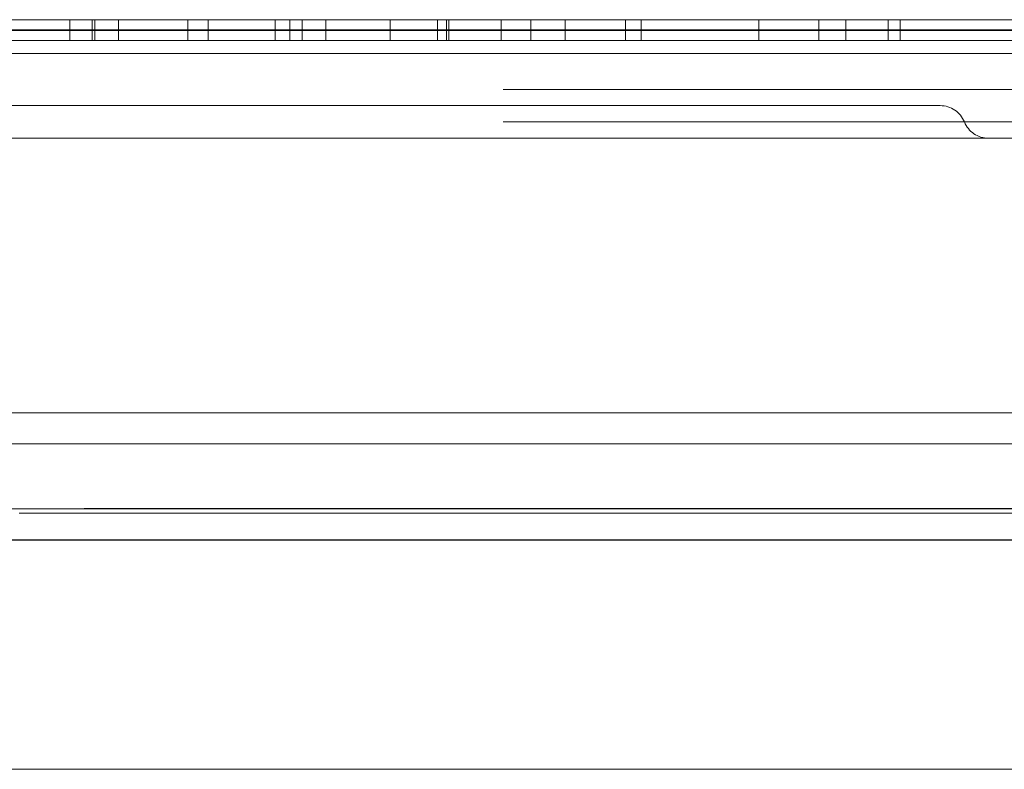
# Model space of a CAD drawing. Units: inches. Extents: x 0.3 to 10.6, y 0.4 to 8.2.
# Drawn here: x 6.3 to 6.4, y 5.6 to 5.6 of the extents above; entities that cross this region are included whole.
import ezdxf

# ---------------------------------------------------------------- set-up
doc = ezdxf.new("R2010")
doc.units = ezdxf.units.IN
doc.header["$MEASUREMENT"] = 0
doc.linetypes.add('HIDDEN', pattern=[0.07500000000000001, 0.05, -0.025])

msp = doc.modelspace()

# ---------------------------------------------------------------- linework, layer by layer
at = {"color": 7, "linetype": 'Continuous', "lineweight": 15}
for p, q in [((6.324228570090599, 5.638013880806501), (6.44334577935044, 5.638013880806501)), ((5.960052579767972, 5.636413880806501), (6.478052579767972, 5.636413880806501)), ((6.479052579767973, 5.635413880806501), (5.95906166297635, 5.635413880806501)), ((5.959052579767972, 5.6289138808065), (6.479052579767973, 5.6289138808065)), ((5.959052579767972, 5.605441660806501), (6.479052579767973, 5.605441660806501)), ((5.960362774250048, 5.580441660806502), (6.477742385285897, 5.580441660806502))]:
    msp.add_line(p, q, dxfattribs=at)
at = {"color": 7, "linetype": 'HIDDEN', "lineweight": 0}
for p, q in [((6.350516795942973, 5.638013880806501), (6.350516795942973, 5.636413880806501)), ((6.352210990389609, 5.638013880806501), (6.352210990389609, 5.636413880806501)), ((6.352435027566107, 5.638013880806501), (6.352435027566107, 5.636413880806501)), ((6.354237431746492, 5.638013880806501), (6.354237431746492, 5.636413880806501)), ((6.359566735438483, 5.638013880806501), (6.359566735438483, 5.636413880806501)), ((6.361124478131579, 5.638013880806501), (6.361124478131579, 5.636413880806501)), ((6.366284888908421, 5.638013880806501), (6.366284888908421, 5.636413880806501)), ((6.367390721940585, 5.638013880806501), (6.367390721940585, 5.636413880806501)), ((6.368334334933507, 5.638013880806501), (6.368334334933507, 5.636413880806501)), ((6.370174485441605, 5.638013880806501), (6.370174485441605, 5.636413880806501)), ((6.375099111983707, 5.638013880806501), (6.375099111983707, 5.636413880806501)), ((6.378748522541684, 5.638013880806501), (6.378748522541684, 5.636413880806501)), ((6.37941947379022, 5.638013880806501), (6.37941947379022, 5.636413880806501)), ((6.379620616857914, 5.638013880806501), (6.379620616857914, 5.636413880806501)), ((6.383634072018351, 5.638013880806501), (6.383634072018351, 5.636413880806501)), ((6.385901293754945, 5.638013880806501), (6.385901293754945, 5.636413880806501)), ((6.388545032903229, 5.638013880806501), (6.388545032903229, 5.636413880806501)), ((6.393180933559134, 5.638013880806501), (6.393180933559134, 5.636413880806501)), ((6.39436884438904, 5.638013880806501), (6.39436884438904, 5.636413880806501)), ((6.403413636747832, 5.638013880806501), (6.403413636747832, 5.636413880806501)), ((6.40803251991712, 5.638013880806501), (6.40803251991712, 5.636413880806501)), ((6.410096937796804, 5.638013880806501), (6.410096937796804, 5.636413880806501)), ((6.413346099552452, 5.638013880806501), (6.413346099552452, 5.636413880806501)), ((6.414270942147332, 5.638013880806501), (6.414270942147332, 5.636413880806501)), ((6.456453373534776, 5.637196357948484), (5.981651786001167, 5.637196357948484)), ((5.981678676585427, 5.637231403664519), (6.456426482950517, 5.637231403664519)), ((6.442226147405449, 5.637231403664519), (5.995879012130493, 5.637231403664519)), ((5.995905902714753, 5.637196357948484), (6.442199256821189, 5.637196357948484)), ((5.983770799367972, 5.632663880806501), (6.454334360167972, 5.632663880806501)), ((6.417344480524424, 5.6314138808065), (6.02076067901152, 5.6314138808065)), ((5.983770799367973, 5.6301638808065), (6.454334360167972, 5.6301638808065)), ((6.451598661224508, 5.600471690748585), (5.986506498311435, 5.600471690748585)), ((6.338354573381361, 5.600441660806501), (6.443363572786532, 5.600441660806501)), ((6.446611634886081, 5.600111734779277), (5.991493524649862, 5.600111734779277)), ((6.43420626231516, 5.598046349940824), (6.330854332076434, 5.598046349940824)), ((6.334614065507597, 5.598046349940824), (6.436183720511815, 5.598046349940824)), ((6.443521866614785, 5.598072500697109), (6.335612761922285, 5.598072500697109)), ((6.339535269745305, 5.598072500697109), (6.445583511999851, 5.598072500697109))]:
    msp.add_line(p, q, dxfattribs=at)
at = {"color": 8, "linetype": 'Continuous', "lineweight": 15}
for p, q in [((6.44209577935044, 5.637231403664519), (6.325478570090599, 5.637231403664519)), ((6.325478570090599, 5.637196357948484), (6.44209577935044, 5.637196357948484)), ((6.319853570090598, 5.607810820915893), (6.44772077935044, 5.607810820915893))]:
    msp.add_line(p, q, dxfattribs=at)
at = {"color": 7, "linetype": 'HIDDEN', "lineweight": 0}
for centre, radius, start, end in [((6.417344480524424, 5.629413880806501), 0.00200000000000162, 22.02431283707916, 90), ((6.421052579767972, 5.630913880806501), 0.002000000000000668, 202.0243128370047, 270.0000000000008)]:
    msp.add_arc(centre, radius, start, end, dxfattribs=at)

doc.saveas('drawing.dxf')
